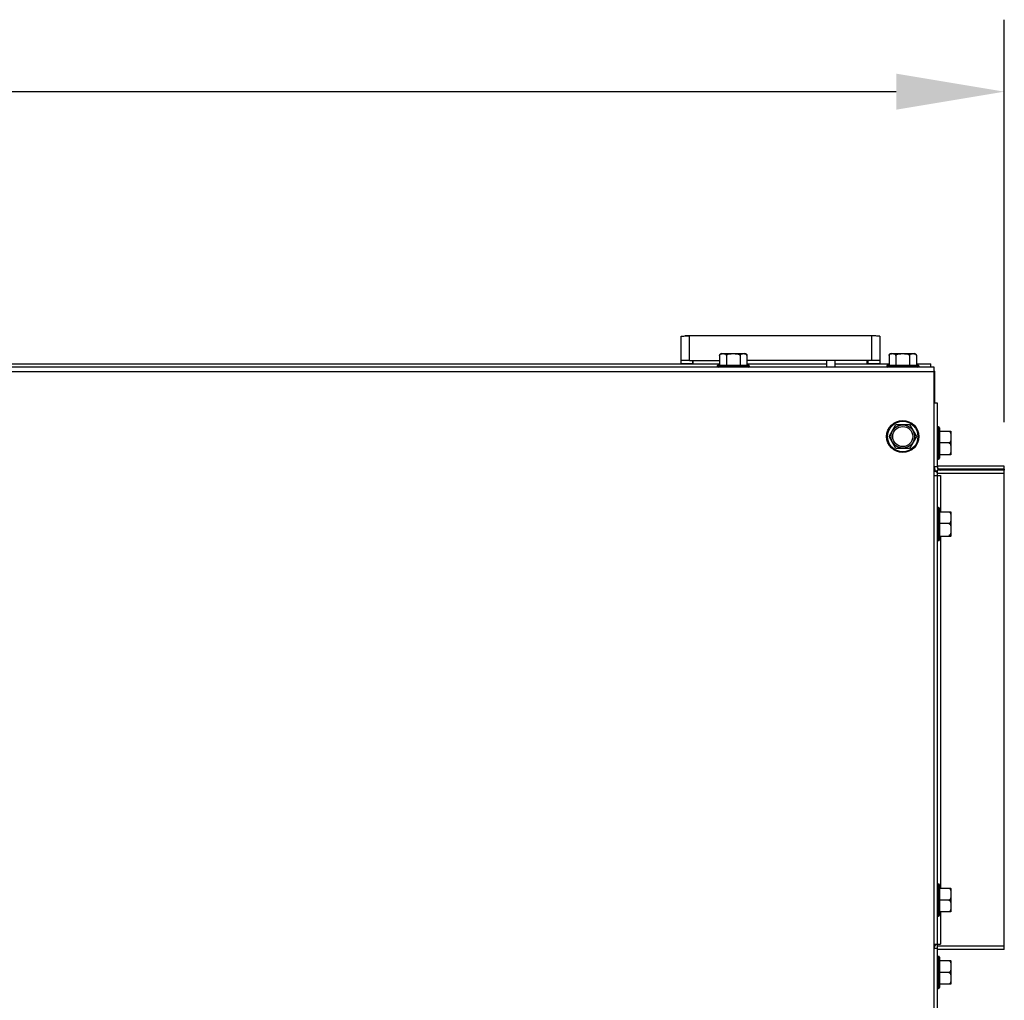
# Model space of a CAD drawing. Extents: x 0 to 4.26, y 0 to 2.99.
# Drawn here: x 1.78 to 2.49, y 0.68 to 1.38 of the extents above; entities that cross this region are included whole.
import ezdxf

# ---------------------------------------------------------------- set-up
doc = ezdxf.new("R2010")
doc.units = 0
doc.header["$LTSCALE"] = 0.25
doc.header["$MEASUREMENT"] = 0
doc.layers.get('0').update_dxf_attribs({"linetype": 'CONTINUOUS'})
doc.layers.get('DEFPOINTS').update_dxf_attribs({"linetype": 'CONTINUOUS'})

msp = doc.modelspace()

# ---------------------------------------------------------------- linework, layer by layer
at = {"color": 1}
for p, q in [((2.48677, 1.08921), (2.48677, 1.3765)), ((2.4097, 1.32512), (1.3567, 1.32512))]:
    msp.add_line(p, q, dxfattribs=at)
at = {"color": 2}
for p, q in [((2.25611, 1.13112), (2.25611, 1.15063)), ((2.25742, 1.15072), (2.25803, 1.15073)), ((2.25803, 1.15073), (2.25873, 1.15075)), ((2.25873, 1.15075), (2.2595, 1.15076)), ((2.25897, 1.1511), (2.25897, 1.15075)), ((2.2595, 1.15076), (2.26033, 1.15076)), ((2.25971, 1.15115), (2.26009, 1.15116)), ((2.26009, 1.15116), (2.26054, 1.15117)), ((2.26033, 1.15076), (2.26119, 1.15077)), ((2.26054, 1.15117), (2.26103, 1.15118)), ((2.26103, 1.15118), (2.26155, 1.15118)), ((2.26119, 1.15077), (2.26208, 1.15077)), ((2.26155, 1.15118), (2.39224, 1.15118)), ((2.26208, 1.13328), (2.26208, 1.15118)), ((2.39286, 1.15077), (2.26208, 1.15077)), ((2.39197, 1.15118), (2.39197, 1.13328)), ((2.39224, 1.15118), (2.39277, 1.15118)), ((2.39277, 1.15118), (2.39328, 1.15117)), ((2.39372, 1.15076), (2.39286, 1.15077)), ((2.39328, 1.15117), (2.39374, 1.15117)), ((2.39455, 1.15076), (2.39372, 1.15076)), ((2.39568, 1.15074), (2.39455, 1.15076)), ((2.39508, 1.1511), (2.39508, 1.15075)), ((2.39795, 1.15063), (2.39795, 1.13112)), ((2.28503, 1.13815), (2.3017, 1.13815)), ((2.29229, 1.13814), (2.2927, 1.13814)), ((2.2927, 1.13814), (2.29314, 1.13815)), ((2.29314, 1.13815), (2.29361, 1.13815)), ((2.29361, 1.13815), (2.29407, 1.13814)), ((2.30043, 1.13815), (2.30054, 1.13815)), ((2.40597, 1.13815), (2.42264, 1.13815)), ((2.41323, 1.13814), (2.41364, 1.13814)), ((2.41364, 1.13814), (2.41407, 1.13815)), ((2.41407, 1.13815), (2.41455, 1.13815)), ((2.41455, 1.13815), (2.41501, 1.13814)), ((2.42137, 1.13815), (2.42147, 1.13815)), ((2.25611, 1.13112), (2.26432, 1.13112)), ((2.25803, 1.13324), (2.25742, 1.13322)), ((2.25872, 1.13325), (2.25803, 1.13324)), ((2.25949, 1.13327), (2.25872, 1.13325)), ((2.26033, 1.13327), (2.25949, 1.13327)), ((2.26119, 1.13328), (2.26033, 1.13327)), ((2.26208, 1.13328), (2.26119, 1.13328)), ((2.26208, 1.13328), (2.2836, 1.13328)), ((2.26432, 1.13328), (2.26432, 1.13112)), ((2.26432, 1.13179), (2.2648, 1.13179)), ((2.2648, 1.13078), (2.2648, 1.13328)), ((2.2836, 1.13672), (2.2836, 1.12993)), ((2.28507, 1.13811), (2.28516, 1.13812)), ((2.28848, 1.13672), (2.28848, 1.12993)), ((2.29825, 1.13672), (2.29825, 1.12993)), ((2.30158, 1.13812), (2.30167, 1.13811)), ((2.30167, 1.13811), (2.30177, 1.1381)), ((2.30308, 1.1371), (2.30309, 1.13707)), ((2.30309, 1.13707), (2.30311, 1.13701)), ((2.30311, 1.13701), (2.30312, 1.13695)), ((2.30312, 1.13695), (2.30312, 1.13693)), ((2.30314, 1.13672), (2.30314, 1.12993)), ((2.39286, 1.13328), (2.30314, 1.13328)), ((2.35987, 1.13328), (2.35987, 1.1285)), ((2.36585, 1.13328), (2.36585, 1.1285)), ((2.38902, 1.13078), (2.38902, 1.13328)), ((2.38902, 1.13179), (2.38973, 1.13179)), ((2.38973, 1.13112), (2.38973, 1.13328)), ((2.38973, 1.13112), (2.39795, 1.13112)), ((2.39373, 1.13327), (2.39286, 1.13328)), ((2.39456, 1.13327), (2.39373, 1.13327)), ((2.39533, 1.13325), (2.39456, 1.13327)), ((2.39602, 1.13324), (2.39533, 1.13325)), ((2.40453, 1.13672), (2.40453, 1.12993)), ((2.406, 1.13811), (2.4061, 1.13812)), ((2.40942, 1.13672), (2.40942, 1.12993)), ((2.41919, 1.13672), (2.41919, 1.12993)), ((2.42252, 1.13812), (2.42261, 1.13811)), ((2.42261, 1.13811), (2.4227, 1.1381)), ((2.42402, 1.1371), (2.42403, 1.13707)), ((2.42403, 1.13707), (2.42404, 1.13701)), ((2.42404, 1.13701), (2.42406, 1.13695)), ((2.42406, 1.13695), (2.42406, 1.13693)), ((2.42407, 1.13672), (2.42407, 1.12993)), ((2.4367, 1.1285), (0.14337, 1.1285)), ((2.4367, 1.12506), (0.14337, 1.12506)), ((1.52292, 1.13078), (2.2836, 1.13078)), ((2.2819, 1.12934), (2.30483, 1.12934)), ((2.2819, 1.12934), (2.2819, 1.1291)), ((2.2819, 1.1291), (2.30483, 1.1291)), ((2.2825, 1.12993), (2.30424, 1.12993)), ((2.30314, 1.13078), (2.35987, 1.13078)), ((2.30483, 1.12934), (2.30483, 1.1291)), ((2.36585, 1.13078), (2.40453, 1.13078)), ((2.40284, 1.12934), (2.42577, 1.12934)), ((2.40284, 1.12934), (2.40284, 1.1291)), ((2.40284, 1.1291), (2.42577, 1.1291)), ((2.40343, 1.12993), (2.42517, 1.12993)), ((2.42407, 1.13078), (2.43441, 1.13078)), ((2.42577, 1.12934), (2.42577, 1.1291)), ((2.43441, 1.1285), (2.43441, 1.13078)), ((2.4367, 0.05006), (2.4367, 1.1285)), ((2.4367, 1.12563), (2.43726, 1.12563)), ((2.43726, 1.10275), (2.43726, 1.12563)), ((2.43899, 1.10275), (2.4367, 1.10275)), ((2.43899, 1.05726), (2.43899, 1.10275)), ((2.40453, 1.079), (2.40942, 1.08747)), ((2.40942, 1.08747), (2.41919, 1.08747)), ((2.41919, 1.08747), (2.42407, 1.079)), ((2.43983, 1.08585), (2.43959, 1.08585)), ((2.43983, 1.08585), (2.43959, 1.08585)), ((2.43959, 1.06291), (2.43959, 1.08585)), ((2.43983, 1.06291), (2.43983, 1.08585)), ((2.44043, 1.08525), (2.44043, 1.06351)), ((2.44043, 1.08284), (2.44864, 1.08284)), ((2.44864, 1.08272), (2.44864, 1.06604)), ((2.40942, 1.07054), (2.40453, 1.079)), ((2.42407, 1.079), (2.41919, 1.07054)), ((2.44863, 1.07943), (2.44864, 1.07907)), ((2.44864, 1.07907), (2.44864, 1.0787)), ((2.44864, 1.0787), (2.44864, 1.07833)), ((2.41919, 1.07054), (2.40942, 1.07054)), ((2.44721, 1.07438), (2.44043, 1.07438)), ((2.44863, 1.07098), (2.44864, 1.07061)), ((2.44864, 1.07061), (2.44864, 1.07024)), ((2.44864, 1.07024), (2.44864, 1.06987)), ((2.43983, 1.06291), (2.43959, 1.06291)), ((2.44864, 1.06592), (2.44043, 1.06592)), ((2.43899, 1.05726), (2.4367, 1.05726)), ((2.4367, 1.05417), (2.43791, 1.05417)), ((2.43726, 1.05507), (2.43726, 1.05394)), ((2.43899, 1.05484), (2.43813, 1.05394)), ((2.48677, 1.05796), (2.43899, 1.05796)), ((2.48677, 1.05497), (2.43899, 1.05497)), ((2.43899, 0.66816), (2.43899, 1.05497)), ((2.43971, 1.0556), (2.43906, 1.05491)), ((2.48677, 1.05566), (2.43971, 1.05566)), ((2.48677, 1.05566), (2.48677, 1.05796)), ((2.48677, 1.05566), (2.48677, 1.05497)), ((2.48677, 0.71295), (2.48677, 1.05497)), ((2.4367, 1.05119), (2.44129, 1.05119)), ((2.48677, 1.05268), (2.43899, 1.05268)), ((2.44129, 1.05119), (2.44129, 1.02531)), ((2.43983, 1.02831), (2.43959, 1.02831)), ((2.43959, 1.00469), (2.43959, 1.02831)), ((2.43983, 1.00469), (2.43983, 1.02831)), ((2.44043, 1.02771), (2.44043, 1.00528)), ((2.44043, 1.02531), (2.44864, 1.02531)), ((2.44863, 1.02189), (2.44864, 1.02153)), ((2.44864, 1.02518), (2.44864, 1.00781)), ((2.44864, 1.02153), (2.44864, 1.02117)), ((2.44864, 1.02117), (2.44864, 1.0208)), ((2.44721, 1.01684), (2.44043, 1.01684)), ((2.44863, 1.01344), (2.44864, 1.01308)), ((2.44864, 1.01308), (2.44864, 1.01271)), ((2.44864, 1.01271), (2.44864, 1.01233)), ((2.43983, 1.00469), (2.43959, 1.00469)), ((2.44864, 1.00769), (2.44043, 1.00769)), ((2.44129, 1.00769), (2.44129, 0.75661)), ((2.43983, 0.75962), (2.43959, 0.75962)), ((2.43959, 0.73668), (2.43959, 0.75962)), ((2.43983, 0.73668), (2.43983, 0.75962)), ((2.44043, 0.75902), (2.44043, 0.73728)), ((2.44043, 0.75661), (2.44864, 0.75661)), ((2.44863, 0.7532), (2.44864, 0.75284)), ((2.44864, 0.75649), (2.44864, 0.73981)), ((2.44864, 0.75284), (2.44864, 0.75247)), ((2.44864, 0.75247), (2.44864, 0.7521)), ((2.44721, 0.74815), (2.44043, 0.74815)), ((2.44863, 0.74475), (2.44864, 0.74438)), ((2.44864, 0.73969), (2.44043, 0.73969)), ((2.44129, 0.73969), (2.44129, 0.71674)), ((2.44864, 0.74438), (2.44864, 0.74401)), ((2.44864, 0.74401), (2.44864, 0.74364)), ((2.43983, 0.73668), (2.43959, 0.73668)), ((2.4367, 0.71674), (2.44129, 0.71674)), ((2.43726, 0.71674), (2.43726, 0.71583)), ((2.43899, 0.71365), (2.4367, 0.71365)), ((2.48677, 0.71525), (2.43899, 0.71525)), ((2.48677, 0.71295), (2.43899, 0.71295)), ((2.43983, 0.708), (2.43959, 0.708)), ((2.43959, 0.68506), (2.43959, 0.708)), ((2.43983, 0.68506), (2.43983, 0.708)), ((2.44043, 0.7074), (2.44043, 0.68566)), ((2.44043, 0.70499), (2.44864, 0.70499)), ((2.44864, 0.70487), (2.44864, 0.68819)), ((2.44721, 0.69653), (2.44043, 0.69653)), ((2.44863, 0.70158), (2.44864, 0.70122)), ((2.44864, 0.70122), (2.44864, 0.70085)), ((2.44864, 0.70085), (2.44864, 0.70048)), ((2.44863, 0.69313), (2.44864, 0.69276)), ((2.44864, 0.69276), (2.44864, 0.69239)), ((2.44864, 0.69239), (2.44864, 0.69202)), ((2.43983, 0.68506), (2.43959, 0.68506)), ((2.44864, 0.68807), (2.44043, 0.68807))]:
    msp.add_line(p, q, dxfattribs=at)
for points in [[(2.25611, 1.15063), (2.25612, 1.15064), (2.25617, 1.15065), (2.25626, 1.15066), (2.25637, 1.15067), (2.25652, 1.15068), (2.2567, 1.15069), (2.25691, 1.1507), (2.25715, 1.15071), (2.25742, 1.15072)], [(2.25897, 1.1511), (2.25899, 1.15111), (2.25902, 1.15112), (2.25908, 1.15112), (2.25916, 1.15113), (2.25927, 1.15114), (2.25939, 1.15114), (2.25954, 1.15115), (2.25971, 1.15115)], [(2.39374, 1.15117), (2.39416, 1.15116), (2.39434, 1.15115), (2.39451, 1.15115), (2.39466, 1.15114), (2.39478, 1.15114), (2.39489, 1.15113), (2.39497, 1.15112), (2.39503, 1.15112), (2.39507, 1.15111), (2.39508, 1.1511)], [(2.39795, 1.15063), (2.39793, 1.15064), (2.39788, 1.15065), (2.39779, 1.15066), (2.39768, 1.15067), (2.39753, 1.15068), (2.39735, 1.15069), (2.39714, 1.1507), (2.3969, 1.15071), (2.39663, 1.15072), (2.39634, 1.15072), (2.39568, 1.15074)], [(2.28516, 1.13812), (2.28526, 1.13813), (2.28535, 1.13813), (2.28546, 1.13814), (2.28556, 1.13814), (2.28566, 1.13814), (2.28577, 1.13815), (2.28588, 1.13815)], [(2.28588, 1.13815), (2.28609, 1.13815), (2.2862, 1.13815), (2.28631, 1.13815)], [(2.28631, 1.13815), (2.28641, 1.13814), (2.28652, 1.13814), (2.28662, 1.13814), (2.28672, 1.13813), (2.28682, 1.13813), (2.28691, 1.13812), (2.287, 1.13811), (2.2871, 1.1381), (2.28718, 1.13809), (2.28727, 1.13807), (2.28735, 1.13805), (2.28744, 1.13803), (2.28752, 1.13801), (2.28759, 1.13798), (2.28767, 1.13795), (2.28774, 1.13792), (2.28781, 1.13789), (2.28787, 1.13785), (2.28794, 1.13781), (2.288, 1.13776), (2.28805, 1.13771), (2.28811, 1.13766), (2.28816, 1.13761), (2.28821, 1.13755), (2.28825, 1.13749), (2.28829, 1.13743), (2.28833, 1.13736), (2.28836, 1.13729), (2.28839, 1.13722), (2.28841, 1.13715), (2.28844, 1.13708), (2.28845, 1.137), (2.28847, 1.13693), (2.28848, 1.13686), (2.28848, 1.13679), (2.28848, 1.13672)], [(2.28848, 1.13672), (2.28848, 1.13678), (2.28849, 1.13685), (2.28851, 1.13691), (2.28853, 1.13698), (2.28856, 1.13705), (2.2886, 1.13712), (2.28864, 1.13718), (2.28869, 1.13725), (2.28875, 1.13731), (2.28881, 1.13738), (2.28888, 1.13744), (2.28895, 1.13749), (2.28903, 1.13755), (2.28912, 1.1376), (2.28921, 1.13765), (2.28931, 1.1377), (2.28941, 1.13774), (2.28951, 1.13778), (2.28961, 1.13782), (2.28972, 1.13785), (2.28984, 1.13789), (2.28995, 1.13792), (2.29007, 1.13795), (2.2902, 1.13797), (2.29033, 1.13799), (2.29046, 1.13802), (2.2906, 1.13804), (2.29075, 1.13805), (2.29089, 1.13807), (2.29105, 1.13808), (2.29121, 1.1381), (2.29137, 1.13811), (2.29155, 1.13812), (2.29172, 1.13812), (2.29191, 1.13813), (2.29209, 1.13814), (2.29229, 1.13814)], [(2.29407, 1.13814), (2.29451, 1.13814), (2.29471, 1.13813), (2.29491, 1.13813), (2.2951, 1.13812), (2.29529, 1.13811), (2.29547, 1.1381), (2.29565, 1.13809), (2.29582, 1.13807), (2.29598, 1.13806), (2.29614, 1.13804), (2.29629, 1.13801), (2.29644, 1.13799), (2.29658, 1.13796), (2.29672, 1.13793), (2.29685, 1.1379), (2.29697, 1.13787), (2.29709, 1.13783), (2.29721, 1.13779), (2.29732, 1.13774), (2.29743, 1.13769), (2.29754, 1.13764), (2.29763, 1.13759), (2.29772, 1.13753), (2.29781, 1.13747), (2.29789, 1.13741), (2.29796, 1.13735), (2.29802, 1.13728), (2.29808, 1.13721), (2.29812, 1.13714), (2.29816, 1.13707), (2.2982, 1.137), (2.29822, 1.13692), (2.29824, 1.13685), (2.29825, 1.13679), (2.29825, 1.13672)], [(2.29825, 1.13672), (2.29825, 1.13679), (2.29826, 1.13686), (2.29827, 1.13693), (2.29828, 1.137), (2.2983, 1.13708), (2.29832, 1.13715), (2.29834, 1.13722), (2.29837, 1.13729), (2.2984, 1.13735), (2.29844, 1.13742), (2.29848, 1.13748), (2.29852, 1.13754), (2.29856, 1.13759), (2.29861, 1.13765), (2.29867, 1.1377), (2.29872, 1.13775), (2.29878, 1.13779), (2.29884, 1.13783), (2.2989, 1.13787), (2.29897, 1.13791), (2.29904, 1.13794), (2.29911, 1.13797), (2.29918, 1.138), (2.29925, 1.13802), (2.29933, 1.13804), (2.29941, 1.13806), (2.29949, 1.13808), (2.29957, 1.13809), (2.29966, 1.1381), (2.29975, 1.13811), (2.29984, 1.13812), (2.29993, 1.13813), (2.30003, 1.13813), (2.30012, 1.13814), (2.30022, 1.13814), (2.30033, 1.13814), (2.30043, 1.13815)], [(2.30054, 1.13815), (2.30075, 1.13815), (2.30086, 1.13815), (2.30096, 1.13815), (2.30107, 1.13814), (2.30118, 1.13814), (2.30128, 1.13814), (2.30138, 1.13813), (2.30148, 1.13813), (2.30158, 1.13812)], [(2.4061, 1.13812), (2.40619, 1.13813), (2.40629, 1.13813), (2.40639, 1.13814), (2.4065, 1.13814), (2.4066, 1.13814), (2.40671, 1.13815), (2.40682, 1.13815)], [(2.40682, 1.13815), (2.40703, 1.13815), (2.40714, 1.13815), (2.40725, 1.13815)], [(2.40725, 1.13815), (2.40735, 1.13814), (2.40745, 1.13814), (2.40756, 1.13814), (2.40766, 1.13813), (2.40775, 1.13813), (2.40785, 1.13812), (2.40794, 1.13811), (2.40803, 1.1381), (2.40812, 1.13809), (2.40821, 1.13807), (2.40829, 1.13805), (2.40837, 1.13803), (2.40845, 1.13801), (2.40853, 1.13798), (2.4086, 1.13795), (2.40867, 1.13792), (2.40874, 1.13789), (2.40881, 1.13785), (2.40887, 1.13781), (2.40893, 1.13776), (2.40899, 1.13771), (2.40904, 1.13766), (2.4091, 1.13761), (2.40914, 1.13755), (2.40919, 1.13749), (2.40923, 1.13743), (2.40926, 1.13736), (2.4093, 1.13729), (2.40933, 1.13722), (2.40935, 1.13715), (2.40937, 1.13708), (2.40939, 1.137), (2.4094, 1.13693), (2.40941, 1.13686), (2.40942, 1.13679), (2.40942, 1.13672)], [(2.40942, 1.13672), (2.40942, 1.13678), (2.40943, 1.13685), (2.40945, 1.13691), (2.40947, 1.13698), (2.4095, 1.13705), (2.40953, 1.13712), (2.40958, 1.13718), (2.40963, 1.13725), (2.40968, 1.13731), (2.40975, 1.13738), (2.40982, 1.13744), (2.40989, 1.13749), (2.40997, 1.13755), (2.41006, 1.1376), (2.41015, 1.13765), (2.41024, 1.1377), (2.41034, 1.13774), (2.41045, 1.13778), (2.41055, 1.13782), (2.41066, 1.13785), (2.41077, 1.13789), (2.41089, 1.13792), (2.41101, 1.13795), (2.41114, 1.13797), (2.41126, 1.13799), (2.4114, 1.13802), (2.41154, 1.13804), (2.41168, 1.13805), (2.41183, 1.13807), (2.41199, 1.13808), (2.41215, 1.1381), (2.41231, 1.13811), (2.41248, 1.13812), (2.41266, 1.13812), (2.41284, 1.13813), (2.41303, 1.13814), (2.41323, 1.13814)], [(2.41501, 1.13814), (2.41544, 1.13814), (2.41565, 1.13813), (2.41585, 1.13813), (2.41604, 1.13812), (2.41623, 1.13811), (2.41641, 1.1381), (2.41658, 1.13809), (2.41675, 1.13807), (2.41692, 1.13806), (2.41707, 1.13804), (2.41723, 1.13801), (2.41737, 1.13799), (2.41752, 1.13796), (2.41765, 1.13793), (2.41778, 1.1379), (2.41791, 1.13787), (2.41803, 1.13783), (2.41815, 1.13779), (2.41826, 1.13774), (2.41837, 1.13769), (2.41847, 1.13764), (2.41857, 1.13759), (2.41866, 1.13753), (2.41875, 1.13747), (2.41882, 1.13741), (2.41889, 1.13735), (2.41896, 1.13728), (2.41901, 1.13721), (2.41906, 1.13714), (2.4191, 1.13707), (2.41914, 1.137), (2.41916, 1.13692), (2.41918, 1.13685), (2.41919, 1.13679), (2.41919, 1.13672)], [(2.41919, 1.13672), (2.41919, 1.13679), (2.4192, 1.13686), (2.41921, 1.13693), (2.41922, 1.137), (2.41923, 1.13708), (2.41926, 1.13715), (2.41928, 1.13722), (2.41931, 1.13729), (2.41934, 1.13735), (2.41938, 1.13742), (2.41941, 1.13748), (2.41946, 1.13754), (2.4195, 1.13759), (2.41955, 1.13765), (2.4196, 1.1377), (2.41966, 1.13775), (2.41972, 1.13779), (2.41978, 1.13783), (2.41984, 1.13787), (2.41991, 1.13791), (2.41997, 1.13794), (2.42004, 1.13797), (2.42011, 1.138), (2.42019, 1.13802), (2.42027, 1.13804), (2.42035, 1.13806), (2.42043, 1.13808), (2.42051, 1.13809), (2.4206, 1.1381), (2.42069, 1.13811), (2.42078, 1.13812), (2.42087, 1.13813), (2.42096, 1.13813), (2.42106, 1.13814), (2.42116, 1.13814), (2.42126, 1.13814), (2.42137, 1.13815)], [(2.42147, 1.13815), (2.42169, 1.13815), (2.42179, 1.13815), (2.4219, 1.13815), (2.42201, 1.13814), (2.42211, 1.13814), (2.42222, 1.13814), (2.42232, 1.13813), (2.42242, 1.13813), (2.42252, 1.13812)], [(2.25742, 1.13322), (2.25715, 1.13322), (2.25691, 1.13321), (2.2567, 1.1332), (2.25652, 1.13319), (2.25637, 1.13318), (2.25626, 1.13317), (2.25617, 1.13316), (2.25612, 1.13314), (2.25611, 1.13313)], [(2.2836, 1.13672), (2.2836, 1.13679), (2.2836, 1.13686), (2.28361, 1.13693), (2.28362, 1.137), (2.28364, 1.13707), (2.28366, 1.13714), (2.28369, 1.13722), (2.28371, 1.13728), (2.28375, 1.13735), (2.28378, 1.13741), (2.28382, 1.13748), (2.28386, 1.13754), (2.28391, 1.13759), (2.28396, 1.13765), (2.28401, 1.1377), (2.28406, 1.13774), (2.28412, 1.13779), (2.28417, 1.13783), (2.28423, 1.13786), (2.2843, 1.1379), (2.28436, 1.13793), (2.28443, 1.13796), (2.2845, 1.13799), (2.28457, 1.13801), (2.28465, 1.13803), (2.28472, 1.13805), (2.2848, 1.13807), (2.28489, 1.13809), (2.28498, 1.1381), (2.28507, 1.13811)], [(2.30177, 1.1381), (2.30185, 1.13808), (2.30194, 1.13807), (2.30202, 1.13805), (2.3021, 1.13803), (2.30218, 1.13801), (2.30226, 1.13798), (2.30233, 1.13795), (2.3024, 1.13792), (2.30246, 1.13788), (2.30253, 1.13785), (2.30259, 1.13781), (2.30265, 1.13776), (2.30271, 1.13771), (2.30276, 1.13766), (2.30281, 1.13761), (2.30286, 1.13755), (2.3029, 1.13749), (2.30294, 1.13743), (2.30298, 1.13736), (2.30301, 1.13729), (2.30304, 1.13722), (2.30307, 1.13715), (2.30308, 1.1371)], [(2.30312, 1.13693), (2.30313, 1.13686), (2.30314, 1.13679), (2.30314, 1.13672)], [(2.39795, 1.13313), (2.39793, 1.13314), (2.39788, 1.13316), (2.3978, 1.13317), (2.39768, 1.13318), (2.39753, 1.13319), (2.39735, 1.1332), (2.39714, 1.13321), (2.3969, 1.13322), (2.39664, 1.13322), (2.39602, 1.13324)], [(2.40453, 1.13672), (2.40453, 1.13679), (2.40454, 1.13686), (2.40455, 1.13693), (2.40456, 1.137), (2.40458, 1.13707), (2.4046, 1.13714), (2.40462, 1.13722), (2.40465, 1.13728), (2.40468, 1.13735), (2.40472, 1.13741), (2.40476, 1.13748), (2.4048, 1.13754), (2.40485, 1.13759), (2.40489, 1.13765), (2.40495, 1.1377), (2.405, 1.13774), (2.40505, 1.13779), (2.40511, 1.13783), (2.40517, 1.13786), (2.40523, 1.1379), (2.4053, 1.13793), (2.40537, 1.13796), (2.40543, 1.13799), (2.40551, 1.13801), (2.40558, 1.13803), (2.40566, 1.13805), (2.40574, 1.13807), (2.40583, 1.13809), (2.40591, 1.1381), (2.406, 1.13811)], [(2.4227, 1.1381), (2.42279, 1.13808), (2.42288, 1.13807), (2.42296, 1.13805), (2.42304, 1.13803), (2.42312, 1.13801), (2.42319, 1.13798), (2.42327, 1.13795), (2.42334, 1.13792), (2.4234, 1.13788), (2.42347, 1.13785), (2.42353, 1.13781), (2.42359, 1.13776), (2.42364, 1.13771), (2.4237, 1.13766), (2.42375, 1.13761), (2.4238, 1.13755), (2.42384, 1.13749), (2.42388, 1.13743), (2.42392, 1.13736), (2.42395, 1.13729), (2.42398, 1.13722), (2.42401, 1.13715), (2.42402, 1.1371)], [(2.42406, 1.13693), (2.42407, 1.13686), (2.42407, 1.13679), (2.42407, 1.13672)], [(2.44721, 1.08284), (2.44728, 1.08284), (2.44735, 1.08283), (2.44742, 1.08282), (2.44749, 1.08279), (2.44757, 1.08276), (2.44764, 1.08273), (2.44771, 1.08269), (2.44778, 1.08264), (2.44784, 1.08258), (2.44791, 1.08252), (2.44797, 1.08245), (2.44803, 1.08238), (2.44808, 1.0823), (2.44814, 1.08222), (2.44819, 1.08213), (2.44824, 1.08203), (2.44828, 1.08193), (2.44833, 1.08182), (2.44836, 1.08172), (2.4484, 1.0816), (2.44843, 1.08149), (2.44846, 1.08136), (2.44849, 1.08124), (2.44851, 1.08111), (2.44853, 1.08098), (2.44855, 1.08084), (2.44857, 1.0807), (2.44858, 1.08056), (2.44859, 1.08041), (2.44861, 1.08025), (2.44861, 1.0801), (2.44862, 1.07993), (2.44863, 1.07977), (2.44863, 1.0796), (2.44863, 1.07943)], [(2.44864, 1.07833), (2.44864, 1.07796), (2.44863, 1.07778), (2.44863, 1.0776), (2.44863, 1.07742), (2.44862, 1.07725), (2.44861, 1.07708), (2.4486, 1.07692), (2.44859, 1.07676), (2.44858, 1.0766), (2.44856, 1.07645), (2.44854, 1.07631), (2.44852, 1.07617), (2.4485, 1.07604), (2.44847, 1.07591), (2.44844, 1.07578), (2.44841, 1.07566), (2.44838, 1.07555), (2.44834, 1.07544), (2.4483, 1.07533), (2.44825, 1.07523), (2.44821, 1.07513), (2.44815, 1.07503), (2.4481, 1.07495), (2.44804, 1.07486), (2.44798, 1.07479), (2.44792, 1.07472), (2.44785, 1.07465), (2.44779, 1.07459), (2.44772, 1.07454), (2.44764, 1.0745), (2.44757, 1.07446), (2.4475, 1.07443), (2.44742, 1.07441), (2.44735, 1.07439), (2.44728, 1.07438), (2.44721, 1.07438)], [(2.44721, 1.07438), (2.44728, 1.07438), (2.44735, 1.07437), (2.44742, 1.07435), (2.44749, 1.07433), (2.44756, 1.0743), (2.44764, 1.07427), (2.44771, 1.07423), (2.44778, 1.07418), (2.44784, 1.07412), (2.44791, 1.07406), (2.44797, 1.07399), (2.44803, 1.07392), (2.44808, 1.07384), (2.44814, 1.07376), (2.44819, 1.07367), (2.44824, 1.07358), (2.44828, 1.07348), (2.44832, 1.07338), (2.44836, 1.07328), (2.44839, 1.07317), (2.44842, 1.07306), (2.44845, 1.07294), (2.44848, 1.07282), (2.4485, 1.07269), (2.44853, 1.07256), (2.44855, 1.07243), (2.44856, 1.07229), (2.44858, 1.07214), (2.44859, 1.07199), (2.4486, 1.07184), (2.44861, 1.07167), (2.44862, 1.07151), (2.44863, 1.07134), (2.44863, 1.07116), (2.44863, 1.07098)], [(2.44864, 1.06987), (2.44864, 1.0695), (2.44863, 1.06932), (2.44863, 1.06915), (2.44863, 1.06897), (2.44862, 1.06881), (2.44861, 1.06864), (2.4486, 1.06848), (2.44859, 1.06832), (2.44858, 1.06817), (2.44856, 1.06802), (2.44855, 1.06787), (2.44852, 1.06773), (2.4485, 1.06759), (2.44847, 1.06746), (2.44845, 1.06733), (2.44841, 1.06721), (2.44838, 1.06709), (2.44834, 1.06698), (2.4483, 1.06687), (2.44825, 1.06676), (2.4482, 1.06666), (2.44815, 1.06657), (2.4481, 1.06648), (2.44804, 1.0664), (2.44798, 1.06632), (2.44792, 1.06625), (2.44785, 1.06619), (2.44778, 1.06613), (2.44771, 1.06608), (2.44764, 1.06604), (2.44757, 1.066), (2.44749, 1.06597), (2.44742, 1.06595), (2.44735, 1.06593), (2.44728, 1.06592), (2.44721, 1.06592)], [(2.44721, 1.02531), (2.44728, 1.0253), (2.44735, 1.0253), (2.44742, 1.02528), (2.44749, 1.02526), (2.44757, 1.02523), (2.44764, 1.02519), (2.44771, 1.02515), (2.44778, 1.0251), (2.44784, 1.02505), (2.44791, 1.02498), (2.44797, 1.02492), (2.44803, 1.02484), (2.44808, 1.02477), (2.44814, 1.02468)], [(2.44864, 1.0208), (2.44864, 1.02043), (2.44863, 1.02024), (2.44863, 1.02006), (2.44863, 1.01989), (2.44862, 1.01971), (2.44861, 1.01954), (2.4486, 1.01938), (2.44859, 1.01922), (2.44858, 1.01907), (2.44856, 1.01892), (2.44854, 1.01877), (2.44852, 1.01863), (2.4485, 1.0185), (2.44847, 1.01837), (2.44844, 1.01825), (2.44841, 1.01813), (2.44838, 1.01801), (2.44834, 1.0179), (2.4483, 1.01779), (2.44825, 1.01769), (2.44821, 1.01759), (2.44815, 1.0175), (2.4481, 1.01741), (2.44804, 1.01733), (2.44798, 1.01725), (2.44792, 1.01718), (2.44785, 1.01711), (2.44779, 1.01706), (2.44772, 1.01701), (2.44764, 1.01696), (2.44757, 1.01692), (2.4475, 1.01689), (2.44742, 1.01687), (2.44735, 1.01686), (2.44728, 1.01685), (2.44721, 1.01684)], [(2.44814, 1.02468), (2.44819, 1.02459), (2.44824, 1.02449), (2.44828, 1.02439), (2.44833, 1.02429), (2.44836, 1.02418), (2.4484, 1.02407), (2.44843, 1.02395), (2.44846, 1.02383), (2.44849, 1.0237), (2.44851, 1.02357), (2.44853, 1.02344), (2.44855, 1.0233), (2.44857, 1.02316), (2.44858, 1.02302), (2.44859, 1.02287), (2.44861, 1.02272), (2.44861, 1.02256), (2.44862, 1.0224), (2.44863, 1.02223), (2.44863, 1.02206), (2.44863, 1.02189)], [(2.44721, 1.01684), (2.44728, 1.01684), (2.44735, 1.01683), (2.44742, 1.01682), (2.44749, 1.0168), (2.44756, 1.01677), (2.44764, 1.01673), (2.44771, 1.01669), (2.44778, 1.01664), (2.44784, 1.01659), (2.44791, 1.01652), (2.44797, 1.01646), (2.44803, 1.01638), (2.44808, 1.0163), (2.44814, 1.01622), (2.44819, 1.01613), (2.44824, 1.01604), (2.44828, 1.01594), (2.44832, 1.01584), (2.44836, 1.01574), (2.44839, 1.01563), (2.44842, 1.01552), (2.44845, 1.0154), (2.44848, 1.01528), (2.4485, 1.01516), (2.44853, 1.01503), (2.44855, 1.01489), (2.44856, 1.01475), (2.44858, 1.01461), (2.44859, 1.01445), (2.4486, 1.0143), (2.44861, 1.01414), (2.44862, 1.01397), (2.44863, 1.0138), (2.44863, 1.01362), (2.44863, 1.01344)], [(2.44864, 1.01233), (2.44864, 1.01197), (2.44863, 1.01179), (2.44863, 1.01161), (2.44863, 1.01144), (2.44862, 1.01127), (2.44861, 1.0111), (2.4486, 1.01094), (2.44859, 1.01078), (2.44858, 1.01063), (2.44856, 1.01048), (2.44855, 1.01033), (2.44852, 1.01019), (2.4485, 1.01006), (2.44847, 1.00992), (2.44845, 1.0098), (2.44841, 1.00967), (2.44838, 1.00955), (2.44834, 1.00944), (2.4483, 1.00933), (2.44825, 1.00922), (2.4482, 1.00913), (2.44815, 1.00903), (2.4481, 1.00894), (2.44804, 1.00886), (2.44798, 1.00879), (2.44792, 1.00872), (2.44785, 1.00865), (2.44778, 1.00859), (2.44771, 1.00854), (2.44764, 1.0085), (2.44757, 1.00846), (2.44749, 1.00843), (2.44742, 1.00841), (2.44735, 1.00839), (2.44728, 1.00839), (2.44721, 1.00838)], [(2.44721, 0.75661), (2.44728, 0.75661), (2.44735, 0.7566), (2.44742, 0.75658), (2.44749, 0.75656), (2.44757, 0.75653), (2.44764, 0.7565), (2.44771, 0.75645), (2.44778, 0.75641), (2.44784, 0.75635), (2.44791, 0.75629), (2.44797, 0.75622), (2.44803, 0.75615), (2.44808, 0.75607), (2.44814, 0.75598), (2.44819, 0.75589), (2.44824, 0.7558), (2.44828, 0.7557), (2.44833, 0.75559), (2.44836, 0.75548), (2.4484, 0.75537), (2.44843, 0.75525), (2.44846, 0.75513), (2.44849, 0.75501), (2.44851, 0.75488), (2.44853, 0.75475), (2.44855, 0.75461), (2.44857, 0.75447), (2.44858, 0.75432), (2.44859, 0.75417), (2.44861, 0.75402), (2.44861, 0.75386), (2.44862, 0.7537), (2.44863, 0.75354), (2.44863, 0.75337), (2.44863, 0.7532)], [(2.44864, 0.7521), (2.44864, 0.75173), (2.44863, 0.75155), (2.44863, 0.75137), (2.44863, 0.75119), (2.44862, 0.75102), (2.44861, 0.75085), (2.4486, 0.75069), (2.44859, 0.75053), (2.44858, 0.75037), (2.44856, 0.75022), (2.44854, 0.75008), (2.44852, 0.74994), (2.4485, 0.74981), (2.44847, 0.74968), (2.44844, 0.74955), (2.44841, 0.74943), (2.44838, 0.74931), (2.44834, 0.7492), (2.4483, 0.7491), (2.44825, 0.74899), (2.44821, 0.7489), (2.44815, 0.7488), (2.4481, 0.74871), (2.44804, 0.74863), (2.44798, 0.74856), (2.44792, 0.74848), (2.44785, 0.74842), (2.44779, 0.74836), (2.44772, 0.74831), (2.44764, 0.74827), (2.44757, 0.74823), (2.4475, 0.7482), (2.44742, 0.74818), (2.44735, 0.74816), (2.44728, 0.74815), (2.44721, 0.74815)], [(2.44721, 0.74815), (2.44728, 0.74815), (2.44735, 0.74814), (2.44742, 0.74812), (2.44749, 0.7481), (2.44756, 0.74807), (2.44764, 0.74804), (2.44771, 0.74799), (2.44778, 0.74795), (2.44784, 0.74789), (2.44791, 0.74783), (2.44797, 0.74776), (2.44803, 0.74769), (2.44808, 0.74761), (2.44814, 0.74752), (2.44819, 0.74744), (2.44824, 0.74734), (2.44828, 0.74725), (2.44832, 0.74715), (2.44836, 0.74705), (2.44839, 0.74694), (2.44842, 0.74683), (2.44845, 0.74671), (2.44848, 0.74659), (2.4485, 0.74646), (2.44853, 0.74633), (2.44855, 0.7462), (2.44856, 0.74606), (2.44858, 0.74591), (2.44859, 0.74576), (2.4486, 0.7456), (2.44861, 0.74544), (2.44862, 0.74528), (2.44863, 0.7451), (2.44863, 0.74493), (2.44863, 0.74475)], [(2.44864, 0.74364), (2.44864, 0.74327), (2.44863, 0.74309), (2.44863, 0.74292), (2.44863, 0.74274), (2.44862, 0.74257), (2.44861, 0.74241), (2.4486, 0.74225), (2.44859, 0.74209), (2.44858, 0.74193), (2.44856, 0.74179), (2.44855, 0.74164), (2.44852, 0.7415), (2.4485, 0.74136), (2.44847, 0.74123), (2.44845, 0.7411), (2.44841, 0.74098), (2.44838, 0.74086), (2.44834, 0.74074), (2.4483, 0.74063), (2.44825, 0.74053), (2.4482, 0.74043), (2.44815, 0.74034), (2.4481, 0.74025), (2.44804, 0.74017), (2.44798, 0.74009), (2.44792, 0.74002), (2.44785, 0.73996), (2.44778, 0.7399), (2.44771, 0.73985), (2.44764, 0.7398), (2.44757, 0.73977), (2.44749, 0.73974), (2.44742, 0.73971), (2.44735, 0.7397), (2.44728, 0.73969), (2.44721, 0.73969)], [(2.44721, 0.70499), (2.44728, 0.70499), (2.44735, 0.70498), (2.44742, 0.70497), (2.44749, 0.70494), (2.44757, 0.70491), (2.44764, 0.70488), (2.44771, 0.70484), (2.44778, 0.70479), (2.44784, 0.70473), (2.44791, 0.70467), (2.44797, 0.7046), (2.44803, 0.70453), (2.44808, 0.70445), (2.44814, 0.70437), (2.44819, 0.70428), (2.44824, 0.70418), (2.44828, 0.70408), (2.44833, 0.70397), (2.44836, 0.70387), (2.4484, 0.70375), (2.44843, 0.70364), (2.44846, 0.70351), (2.44849, 0.70339), (2.44851, 0.70326), (2.44853, 0.70313), (2.44855, 0.70299), (2.44857, 0.70285), (2.44858, 0.7027), (2.44859, 0.70256), (2.44861, 0.7024), (2.44861, 0.70224), (2.44862, 0.70208), (2.44863, 0.70192), (2.44863, 0.70175), (2.44863, 0.70158)], [(2.44864, 0.70048), (2.44864, 0.70011), (2.44863, 0.69993), (2.44863, 0.69975), (2.44863, 0.69957), (2.44862, 0.6994), (2.44861, 0.69923), (2.4486, 0.69907), (2.44859, 0.69891), (2.44858, 0.69875), (2.44856, 0.6986), (2.44854, 0.69846), (2.44852, 0.69832), (2.4485, 0.69819), (2.44847, 0.69806), (2.44844, 0.69793), (2.44841, 0.69781), (2.44838, 0.6977), (2.44834, 0.69758), (2.4483, 0.69748), (2.44825, 0.69738), (2.44821, 0.69728), (2.44815, 0.69718), (2.4481, 0.6971), (2.44804, 0.69701), (2.44798, 0.69694), (2.44792, 0.69686), (2.44785, 0.6968), (2.44779, 0.69674), (2.44772, 0.69669), (2.44764, 0.69665), (2.44757, 0.69661), (2.4475, 0.69658), (2.44742, 0.69656), (2.44735, 0.69654), (2.44728, 0.69653), (2.44721, 0.69653)], [(2.44721, 0.69653), (2.44728, 0.69653), (2.44735, 0.69652), (2.44742, 0.6965), (2.44749, 0.69648), (2.44756, 0.69645), (2.44764, 0.69642), (2.44771, 0.69638), (2.44778, 0.69633), (2.44784, 0.69627), (2.44791, 0.69621), (2.44797, 0.69614), (2.44803, 0.69607), (2.44808, 0.69599), (2.44814, 0.69591), (2.44819, 0.69582), (2.44824, 0.69573), (2.44828, 0.69563), (2.44832, 0.69553), (2.44836, 0.69543), (2.44839, 0.69532), (2.44842, 0.69521), (2.44845, 0.69509), (2.44848, 0.69497), (2.4485, 0.69484), (2.44853, 0.69471), (2.44855, 0.69458), (2.44856, 0.69444), (2.44858, 0.69429), (2.44859, 0.69414), (2.4486, 0.69398), (2.44861, 0.69382), (2.44862, 0.69366), (2.44863, 0.69349), (2.44863, 0.69331), (2.44863, 0.69313)], [(2.44864, 0.69202), (2.44864, 0.69165), (2.44863, 0.69147), (2.44863, 0.6913), (2.44863, 0.69112), (2.44862, 0.69095), (2.44861, 0.69079), (2.4486, 0.69063), (2.44859, 0.69047), (2.44858, 0.69032), (2.44856, 0.69017), (2.44855, 0.69002), (2.44852, 0.68988), (2.4485, 0.68974), (2.44847, 0.68961), (2.44845, 0.68948), (2.44841, 0.68936), (2.44838, 0.68924), (2.44834, 0.68912), (2.4483, 0.68902), (2.44825, 0.68891), (2.4482, 0.68881), (2.44815, 0.68872), (2.4481, 0.68863), (2.44804, 0.68855), (2.44798, 0.68847), (2.44792, 0.6884), (2.44785, 0.68834), (2.44778, 0.68828), (2.44771, 0.68823), (2.44764, 0.68819), (2.44757, 0.68815), (2.44749, 0.68812), (2.44742, 0.6881), (2.44735, 0.68808), (2.44728, 0.68807), (2.44721, 0.68807)]]:
    msp.add_lwpolyline(points, dxfattribs=at)
for radius in [0.01147, 0.01087, 0.00834, 0.00717]:
    msp.add_circle((2.4143, 1.079), radius, dxfattribs=at)
for centre, radius, start, end in [((2.28503, 1.13672), 0.00143, 90, 180), ((2.3017, 1.13672), 0.00143, 0, 90), ((2.40597, 1.13672), 0.00143, 90, 180), ((2.42264, 1.13672), 0.00143, 0, 90), ((2.2825, 1.12934), 0.000597, 90, 180), ((2.2825, 1.1291), 0.000597, 180, 270), ((2.30424, 1.12934), 0.000597, 0, 90), ((2.30424, 1.1291), 0.000597, 270, 0), ((2.40343, 1.12934), 0.000597, 90, 180), ((2.40343, 1.1291), 0.000597, 180, 270), ((2.42517, 1.12934), 0.000597, 0, 90), ((2.42517, 1.1291), 0.000597, 270, 0), ((2.43959, 1.08525), 0.000597, 90, 180), ((2.43959, 1.08525), 0.000597, 90, 180), ((2.43983, 1.08525), 0.000597, 0, 90), ((2.43983, 1.08525), 0.000597, 0, 90), ((2.44721, 1.08272), 0.00143, 0, 4.97608), ((2.44721, 1.08272), 0.00143, 0, 4.97608), ((2.43959, 1.06351), 0.000597, 180, 270), ((2.43983, 1.06351), 0.000597, 270, 0), ((2.44721, 1.06604), 0.00143, 355.02392, 0), ((2.44129, 1.05726), 0.00459, 180, 239.96215), ((2.44129, 1.05726), 0.00229, 180, 270), ((2.43959, 1.02771), 0.000597, 90, 180), ((2.43983, 1.02771), 0.000597, 0, 90), ((2.44721, 1.02518), 0.00143, 0, 4.97608), ((2.43959, 1.00528), 0.000597, 180, 270), ((2.43983, 1.00528), 0.000597, 270, 0), ((2.44721, 1.00781), 0.00143, 355.02392, 0), ((2.43959, 0.75902), 0.000597, 90, 180), ((2.43983, 0.75902), 0.000597, 0, 90), ((2.44721, 0.75649), 0.00143, 0, 4.97608), ((2.44721, 0.73981), 0.00143, 355.02392, 0), ((2.43959, 0.73728), 0.000597, 180, 270), ((2.43983, 0.73728), 0.000597, 270, 0), ((2.44129, 0.71365), 0.00459, 137.45233, 180), ((2.43959, 0.7074), 0.000597, 90, 180), ((2.43983, 0.7074), 0.000597, 0, 90), ((2.44721, 0.70487), 0.00143, 0, 4.97608), ((2.43959, 0.68566), 0.000597, 180, 270), ((2.43983, 0.68566), 0.000597, 270, 0), ((2.44721, 0.68819), 0.00143, 355.02392, 0)]:
    msp.add_arc(centre, radius, start, end, dxfattribs=at)
at = {"color": 1}
msp.add_solid([(2.4097, 1.31228), (2.4097, 1.33797), (2.48677, 1.32512)], dxfattribs=at)
at = {"layer": 'DEFPOINTS', "color": 0, "linetype": 'ByBlock'}
msp.add_point((2.48677, 1.05796), dxfattribs=at)

doc.saveas('drawing.dxf')
